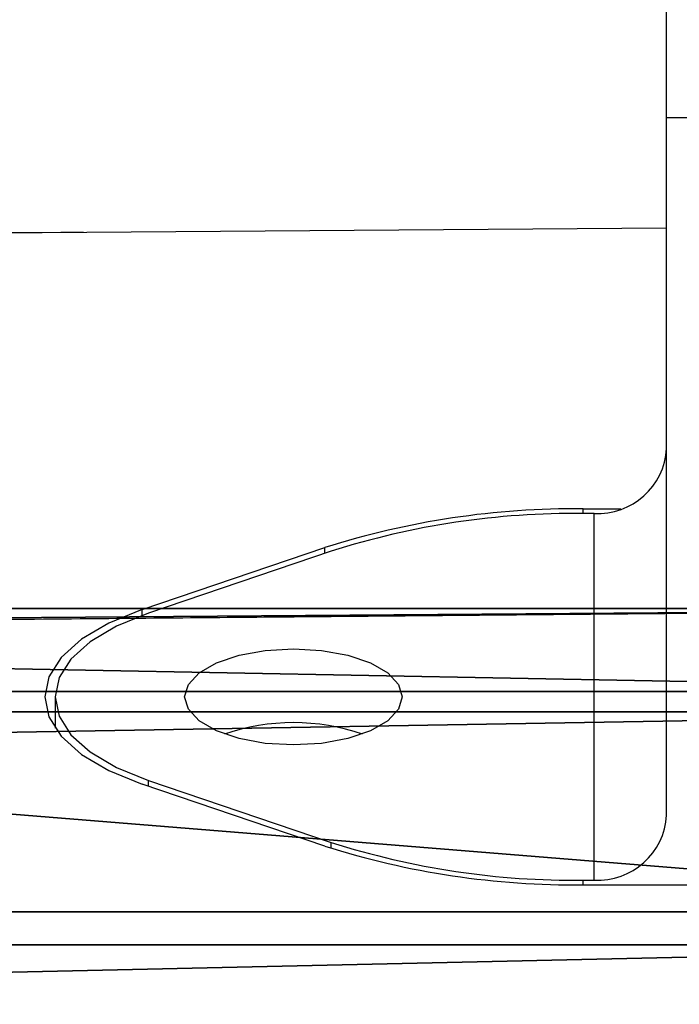
# Model space of a CAD drawing. Units: centimetres. Extents: x -192 to 200, y -174 to 170.
# Drawn here: x 38 to 41, y 5 to 10 of the extents above; entities that cross this region are included whole.
import ezdxf

# ---------------------------------------------------------------- set-up
doc = ezdxf.new("R2010")
doc.units = ezdxf.units.CM
doc.header["$LTSCALE"] = 2.54
doc.layers.get('0').update_dxf_attribs({"true_color": 0xffffff})
doc.layers.add('VP-EQ', color=7, linetype='Continuous', true_color=0x8a3492)

# ---------------------------------------------------------------- blocks, each defined once
blk = doc.blocks.new('Difference_3')
at = {"color": 253, "true_color": 0xcab79a}
for p, q in [((0, 18.4679, 8.2301), (66.4547, 18.4679, 8.2301)), ((0, 18.4679, 8.2301), (66.4547, 18.4679, 8.2301)), ((53.3209, 18.0684, 10.9397), (66.4547, 18.0684, 10.9397)), ((53.3209, 18.0684, 10.9397), (66.4547, 18.0684, 10.9397)), ((0, 17.9695, 5.6786), (66.4547, 17.9695, 5.6786)), ((0, 17.9695, 5.6786), (66.4547, 17.9695, 5.6786)), ((53.9819, 17.0043, 13.5231), (66.4547, 17.0043, 13.5231)), ((53.9819, 17.0043, 13.5231), (66.4547, 17.0043, 13.5231)), ((0, 16.8452, 3.2799), (66.4547, 16.8452, 3.2799)), ((0, 16.8452, 3.2799), (66.4547, 16.8452, 3.2799))]:
    blk.add_line(p, q, dxfattribs=at)
mesh = blk.add_polyface(dxfattribs=at)
corners = [(0, 18.0684, 10.9397), (38.568, 18.3388, 9.1058), (0, 18.4679, 8.2301), (37.3888, 18.0684, 10.9397), (66.4547, 18.4679, 8.2301), (52.1017, 18.3388, 9.1058), (66.4547, 18.0684, 10.9397), (53.3209, 18.0684, 10.9397)]
mesh.append_faces([[corners[k] for k in face] for face in [(1, 0, 3), (6, 5, 7)]], dxfattribs={"vtx0": -1, "color": 253})
mesh.append_faces([[corners[k] for k in face] for face in [(0, 1, 2), (4, 5, 6), (5, 2, 1)]], dxfattribs={"vtx0": -1, "vtx1": -1, "color": 253})
mesh.append_faces([[corners[k] for k in face] for face in [(5, 4, 2)]], dxfattribs={"vtx0": -1, "vtx2": -1, "color": 253})
mesh = blk.add_polyface(dxfattribs=at)
corners = [(0, 17.9695, 5.6786), (66.4547, 18.4679, 8.2301), (66.4547, 17.9695, 5.6786), (0, 18.4679, 8.2301)]
mesh.append_faces([[corners[k] for k in face] for face in [(0, 1, 2), (1, 0, 3)]], dxfattribs={"vtx0": -1, "color": 253})
mesh = blk.add_polyface(dxfattribs=at)
corners = [(53.3209, 18.0684, 10.9397), (66.4547, 17.0043, 13.5231), (66.4547, 18.0684, 10.9397), (53.9819, 17.0043, 13.5231)]
mesh.append_faces([[corners[k] for k in face] for face in [(0, 1, 2), (1, 0, 3)]], dxfattribs={"vtx0": -1, "color": 253})
mesh = blk.add_polyface(dxfattribs=at)
corners = [(0, 16.8452, 3.2799), (66.4547, 17.9695, 5.6786), (66.4547, 16.8452, 3.2799), (0, 17.9695, 5.6786)]
mesh.append_faces([[corners[k] for k in face] for face in [(0, 1, 2), (1, 0, 3)]], dxfattribs={"vtx0": -1, "color": 253})
mesh = blk.add_polyface(dxfattribs=at)
corners = [(53.9819, 17.0043, 13.5231), (66.4547, 15.3109, 15.7859), (66.4547, 17.0043, 13.5231), (53.3835, 15.3109, 15.7859)]
mesh.append_faces([[corners[k] for k in face] for face in [(0, 1, 2), (1, 0, 3)]], dxfattribs={"vtx0": -1, "color": 253})
mesh = blk.add_polyface(dxfattribs=at)
corners = [(0, 15.3382, 1.461), (66.4547, 16.8452, 3.2799), (66.4547, 15.3382, 1.461), (0, 16.8452, 3.2799)]
mesh.append_faces([[corners[k] for k in face] for face in [(0, 1, 2), (1, 0, 3)]], dxfattribs={"vtx0": -1, "color": 253})
blk = doc.blocks.new('Group_6')
at = {"color": 253, "true_color": 0xcab79a}
blk.add_blockref('Difference_3', (18.853, 12.1037, 38.2727), dxfattribs=at)
blk = doc.blocks.new('RB1368_')
at = {"color": 0, "linetype": 'Continuous', "lineweight": 25}
for p, q in [((686.8254, 429.5658), (686.8254, 432.4504)), ((687.2254, 429.5658), (686.8254, 429.5658)), ((686.8254, 426.2026), (686.8254, 429.5658)), ((686.8254, 429.0338), (683.3254, 429.0083)), ((686.4234, 427.6799), (686.6045, 427.6799)), ((686.4234, 427.6578), (686.4234, 427.6799)), ((686.4754, 427.6578), (686.4234, 427.6578)), ((686.4754, 425.8887), (686.4754, 427.6578)), ((684.2958, 427.1946), (685.1769, 427.4931)), ((685.2073, 427.4755), (684.3262, 427.177)), ((685.1769, 427.4652), (685.1769, 427.4931)), ((684.2958, 427.1664), (684.2958, 427.1946)), ((683.8754, 426.7732), (683.8754, 426.6216)), ((684.3262, 426.3694), (685.2073, 426.071)), ((684.3262, 426.3416), (684.3262, 426.3694)), ((685.1769, 426.0534), (684.2958, 426.3519)), ((685.2073, 426.0433), (685.2073, 426.071)), ((686.4234, 425.8887), (686.4754, 425.8887)), ((686.4234, 425.8665), (686.4234, 425.8887)), ((686.4234, 425.8665), (687.3131, 425.8665))]:
    blk.add_line(p, q, dxfattribs=at)
at = {"color": 0, "linetype": 'Continuous', "lineweight": 25, "flags": 128}
for points in [[(684.0125, 429.0133), (683.9036, 429.013), (683.1758, 429.0119), (682.5251, 429.0112), (681.952, 429.0105), (681.4564, 429.0097), (681.0382, 429.0091), (680.6446, 429.0084), (680.3328, 429.0079), (680.0845, 429.0075), (679.8693, 429.0072), (679.2929, 429.0064), (679.0588, 429.0061)], [(684.2958, 427.1946), (684.1342, 427.1287), (684.0026, 427.0508), (683.9053, 426.9636), (683.8456, 426.8701), (683.8254, 426.7732), (683.8456, 426.6764), (683.9053, 426.5829), (684.0026, 426.4957), (684.1342, 426.4178), (684.2958, 426.3519)], [(684.3262, 427.177), (684.1714, 427.1139), (684.0452, 427.0392), (683.952, 426.9557), (683.8947, 426.866), (683.8754, 426.7732), (683.8947, 426.6805), (683.952, 426.5908), (684.0452, 426.5072), (684.1714, 426.4326), (684.3262, 426.3694)], [(684.5004, 426.7732), (684.5183, 426.8333), (684.5708, 426.8893), (684.6542, 426.9374), (684.7629, 426.9743), (684.8896, 426.9975), (685.0254, 427.0054), (685.1613, 426.9975), (685.2879, 426.9743), (685.3967, 426.9374), (685.4801, 426.8893), (685.5325, 426.8333), (685.5504, 426.7732), (685.5325, 426.7131), (685.4801, 426.6571), (685.3967, 426.609), (685.2879, 426.5721), (685.1613, 426.5489), (685.0254, 426.541), (684.8896, 426.5489), (684.7629, 426.5721), (684.6542, 426.609), (684.5708, 426.6571), (684.5183, 426.7131), (684.5004, 426.7732)]]:
    blk.add_lwpolyline(points, dxfattribs=at)
at = {"color": 0, "linetype": 'Continuous', "lineweight": 25}
for centre, radius, start, end in [((686.4926, 427.9908), 0.3334, 267.0574, 356.7187), ((686.381, 423.712), 3.9682, 89.3877, 107.6639), ((686.382, 423.7867), 3.8714, 89.3877, 107.6639), ((685.0254, 425.6109), 1.0379, 71.2643, 108.7357), ((686.4926, 426.2217), 0.3334, 267.0574, 356.7187), ((686.382, 429.7598), 3.8714, 252.3361, 270.6123), ((686.381, 429.8345), 3.9682, 252.3361, 270.6123)]:
    blk.add_arc(centre, radius, start, end, dxfattribs=at)
blk = doc.blocks.new('RB1368_2D')
at = {"layer": 'VP-EQ', "color": 0}
blk.add_blockref('RB1368_', (-480.4136, -253.5516), dxfattribs=at)

msp = doc.modelspace()

# ---------------------------------------------------------------- block references
at = {"color": 0}
msp.add_blockref('Group_6', (-41.4157, -23.6398, 5.4976), dxfattribs=at)
at = {"layer": 'VP-EQ', "color": 0}
msp.add_blockref('RB1368_2D', (-165.1834, -166.7156), dxfattribs=at)

doc.saveas('drawing.dxf')
